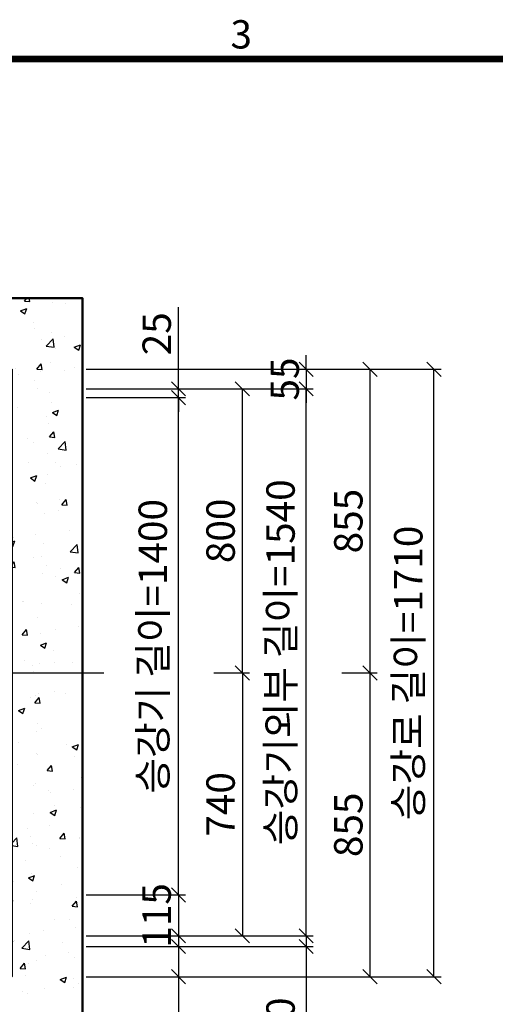
# Model space of a CAD drawing. Units: millimetres. Extents: x -326 to 30853, y -264 to 11739.
# Drawn here: x 4004 to 5344, y 8785 to 11557 of the extents above; entities that cross this region are included whole.
import ezdxf
from ezdxf.enums import TextEntityAlignment as Align

# ---------------------------------------------------------------- set-up
doc = ezdxf.new("R2010")
doc.units = ezdxf.units.MM
doc.linetypes.add('CENTER', pattern=[50.8, 31.75, -6.35, 6.35, -6.35])
for name, color, linetype, lineweight in [('CNTLINE', 1, 'CENTER', 25), ('DIM', 4, 'Continuous', 18), ('FRAME', 7, 'Continuous', 20), ('HOISTWAY', 7, 'Continuous', 50), ('TEXT', 7, 'Continuous', 20)]:
    doc.layers.add(name, color=color, linetype=linetype, lineweight=lineweight)
doc.layers.add('HATCHING', color=7, linetype='Continuous')
doc.styles.add('cNAME', font='malgun.ttf', dxfattribs={"width": 0.8, "height": 80})
doc.styles.add('RiGAD_tkEK', font='malgun.ttf')
doc.styles.get("Standard").update_dxf_attribs({"font": 'malgun.ttf', "width": 0.7, "height": 82})
doc.styles.add('Standard1', font='malgun.ttf', dxfattribs={"height": 82})
doc.styles.add('Standard2', font='malgun.ttf', dxfattribs={"width": 0.6, "height": 82})
doc.styles.add('Standard3', font='malgun.ttf', dxfattribs={"height": 93})
doc.styles.add('thyssen', font='malgun.ttf', dxfattribs={"width": 0.7, "height": 130})
doc.dimstyles.new('RiGAD_tkEK', dxfattribs={"dimtxt": 80, "dimasz": 40, "dimexe": 20, "dimexo": 10, "dimgap": 20, "dimtad": 1, "dimdec": 1, "dimdsep": 46, "dimtxsty": 'RiGAD_tkEK', "dimblk": 'OBLIQUE', "dimcen": 0.09, "dimclrd": 4, "dimclre": 4, "dimclrt": 4, "dimadec": 0, "dimazin": 0, "dimtfac": 1, "dimtdec": 4, "dimtmove": 0, "dimatfit": 3, "dimfxl": 1, "dimtolj": 1, "dimtzin": 0, "dimarcsym": 0})

# ---------------------------------------------------------------- blocks, each defined once
blk = doc.blocks.new('TEMPLATE_KR_KR_2-35')
at = {"layer": 'FRAME', "const_width": 17.3}
blk.add_lwpolyline([(14282.9, 143), (143, 143), (143, 10548.5), (14282.9, 10548.5)], close=True, dxfattribs=at)
at = {"layer": 'FRAME', "style": 'thyssen'}
blk.add_text('3', height=72.5, dxfattribs=at).set_placement((4350.4, 10611.6), align=Align.MIDDLE_CENTER)
at = {"layer": 'TEXT', "color": 0, "width": 0.7}
for tag, height, p in [('A_INFO', 150, (12734.4, 10430)), ('P1', 82, (11251.5, 3983.7)), ('P2', 82, (11523.5, 3983.7)), ('P3', 82, (11799.4, 3983.7)), ('P4', 82, (12076, 3983.7)), ('P5', 82, (12354.5, 3983.7)), ('P6', 82, (12631.6, 3983.7)), ('P7', 82, (12903.6, 3983.7)), ('P8', 82, (13176.8, 3983.7)), ('P9', 82, (13449.5, 3983.7))]:
    blk.add_attdef(tag, text='', height=height, dxfattribs=at).set_placement(p, align=Align.MIDDLE_CENTER)
at = {"layer": 'TEXT', "color": 0, "style": 'Standard3'}
for tag, p in [('A_TYPE', (11157, 10143.3)), ('A_LOAD', (11156, 9907.4)), ('A_SPEED', (11157, 9688.3)), ('A_TSF', (11157.9, 9441.9)), ('A_CAR', (11155.8, 9211.2)), ('A_DOOR', (11156.7, 8960.4))]:
    blk.add_attdef(tag, p, '', height=93, dxfattribs=at)
at = {"layer": 'TEXT'}
for tag, height, style, p in [('TOTAL_TYPE', 93, 'Standard3', (13275.4, 10164.1)), ('T_STOPS', 93, 'Standard3', (13239.2, 9467.9)), ('DRAWING_NAME', 82, 'Standard1', (11461, 1596.5)), ('VERSION', 82, 'Standard1', (13469.6, 1506.5)), ('TKEK', 80, 'cNAME', (11950, 1230.7))]:
    blk.add_attdef(tag, text='', height=height, dxfattribs=dict(at, style=style)).set_placement(p, align=Align.MIDDLE_CENTER)
at = {"layer": 'TEXT', "color": 0, "style": 'Standard3'}
blk.add_attdef('A_PERSONS', text='', height=93, dxfattribs=at).set_placement((11668.4, 9908.4), align=Align.CENTER)
at = {"layer": 'TEXT', "style": 'Standard3'}
for tag, p in [('Q_VAR', (13086.4, 9942.5)), ('P_VAR', (13758.2, 9941.7)), ('V_VAR', (13149.9, 9707.2))]:
    blk.add_attdef(tag, text='', height=93, dxfattribs=at).set_placement(p, align=Align.MIDDLE_RIGHT)
at = {"layer": 'TEXT', "style": 'Standard2', "width": 0.7}
for tag, p in [('CAR_W_D_H', (13241, 9157.8)), ('DOOR_W_H', (13222.7, 8908.4))]:
    blk.add_attdef(tag, text='', height=93, dxfattribs=at).set_placement(p, align=Align.BOTTOM_CENTER)
blk.add_attdef('EL_NO', (13160.7, 8470.8), '', height=90, dxfattribs=at)
at = {"layer": 'TEXT', "width": 0.7}
for tag, height, style, p in [('TM_T', 90, 'Standard2', (13268.3, 8268.6)), ('MAIN_ROPE', 90, 'Standard2', (13281.6, 8028.5)), ('SG', 90, 'Standard2', (13263.1, 7780.9)), ('GM', 90, 'Standard2', (13259.9, 7546.6)), ('CAR_RAIL', 90, 'Standard2', (13261.4, 7314.7)), ('CWT_RAIL', 90, 'Standard2', (13256.6, 7075.7)), ('TOTW', 90, 'Standard2', (13234.2, 6830.2)), ('OB', 90, 'Standard2', (13235, 6573.4)), ('SCWT', 90, 'Standard2', (13275.7, 6337.4)), ('DOOR_OPEN_FULL', 82, 'thyssen', (12984.5, 5623.6)), ('TM_RP', 93, 'Standard2', (13234.6, 5379.1))]:
    blk.add_attdef(tag, text='', height=height, dxfattribs=dict(at, style=style)).set_placement(p, align=Align.MIDDLE_CENTER)
at = {"layer": 'TEXT', "style": 'Standard2', "width": 0.7}
blk.add_attdef('TOTW_ANNO', text='', height=45, dxfattribs=at).set_placement((12708.2, 6736.8), align=Align.MIDDLE_LEFT)
at = {"layer": 'TEXT', "width": 0.7}
for tag, p in [('CAR_SYSTEM', (13044.2, 6124.1)), ('EM_DRIVE', (13638.6, 6124.2))]:
    blk.add_attdef(tag, p, '', height=82, dxfattribs=at)
at = {"layer": 'TEXT', "style": 'Standard2', "width": 0.7}
blk.add_attdef('A_CABLE', text='', height=93, dxfattribs=at).set_placement((13302.9, 5139.1), align=Align.MIDDLE)
at = {"layer": 'TEXT', "color": 0, "width": 0.7}
for tag, p in [('FX', (13750.9, 3908.2)), ('FY', (14099.6, 3917))]:
    blk.add_attdef(tag, text='', height=82, dxfattribs=at).set_placement(p, align=Align.BOTTOM_CENTER)
at = {"layer": 'TEXT', "style": 'Standard1'}
for tag, p in [('PROJECT_NO', (11896.4, 3028.5)), ('BUILDING_NAME', (12044.5, 2847.5)), ('UNIT_NO', (11689.4, 2664.6)), ('REMARK2', (11335, 2005.3)), ('REMARK1', (11334.8, 1824.9))]:
    blk.add_attdef(tag, p, '', height=82, dxfattribs=at)
for tag, p in [('P', (13920.2, 1137.3)), ('TP', (14040.4, 1138.4))]:
    blk.add_attdef(tag, text='', height=82, dxfattribs=at).set_placement(p, align=Align.MIDDLE_LEFT)
at = {"layer": 'TEXT', "color": 0, "style": 'Standard1'}
blk.add_attdef('REF_NO', text='', height=82, dxfattribs=at).set_placement((13684.3, 813.3), align=Align.MIDDLE_CENTER)
at = {"layer": 'TEXT', "width": 0.7}
blk.add_attdef('CDATE', text='', height=82, dxfattribs=at).set_placement((12760.1, 777.5), align=Align.MIDDLE)
at = {"layer": 'TEXT'}
blk.add_attdef('STANDARDIZED', text='', height=82, dxfattribs=at).set_placement((11465.6, 414.2), align=Align.MIDDLE_CENTER)
at = {"layer": 'TEXT', "lineweight": -3, "style": 'thyssen', "width": 0.7}
blk.add_attdef('DWG_NO', text='', height=130, dxfattribs=at).set_placement((13682.8, 356.3), align=Align.MIDDLE_CENTER)
at = {"layer": 'TEXT', "color": 0, "style": 'thyssen', "width": 0.7}
blk.add_attdef('TVEM', text='', height=94.3, dxfattribs=at).set_placement((197.5, 158.4), align=Align.BOTTOM_LEFT)
blk = doc.blocks.new('_Oblique')
at = {"color": 0, "linetype": 'ByBlock', "lineweight": -2}
blk.add_line((-0.5, -0.5), (0.5, 0.5), dxfattribs=at)
blk = doc.blocks.new('*D33')
at = {"layer": 'DEFPOINTS', "color": 0, "transparency": 16777216}
for p in [(4181.2, 10492.7), (4451.2, 10492.7), (4181.2, 9092.7)]:
    blk.add_point(p, dxfattribs=at)
at = {"layer": 'DIM', "color": 4, "lineweight": -2, "transparency": 16777216}
for p, q in [((4191.2, 10492.7), (4471.2, 10492.7)), ((4451.2, 9092.7), (4451.2, 10492.7)), ((4191.2, 9092.7), (4471.2, 9092.7))]:
    blk.add_line(p, q, dxfattribs=at)
at = {"layer": 'DIM', "color": 4, "lineweight": -2, "transparency": 16777216, "xscale": 40, "yscale": 40, "zscale": 40}
for p, rotation in [((4451.2, 10492.7), 90), ((4451.2, 9092.7), 270)]:
    blk.add_blockref('_Oblique', p, dxfattribs=dict(at, rotation=rotation))
at = {"layer": 'DIM', "color": 4, "transparency": 16777216, "insert": (4378.8, 9792.7), "char_height": 80, "attachment_point": 5, "rotation": 90, "style": 'RiGAD_tkEK'}
blk.add_mtext('\\A1;승강기 길이=1400', dxfattribs=at)
blk = doc.blocks.new('*D34')
at = {"layer": 'DEFPOINTS', "color": 0, "transparency": 16777216}
for p in [(4181.2, 10517.7), (4451.2, 10517.7), (4181.2, 10492.7)]:
    blk.add_point(p, dxfattribs=at)
at = {"layer": 'DIM', "color": 4, "lineweight": -2, "transparency": 16777216}
for p, q in [((4451.2, 10517.7), (4451.2, 10747.3)), ((4191.2, 10517.7), (4471.2, 10517.7)), ((4451.2, 10492.7), (4451.2, 10517.7)), ((4191.2, 10492.7), (4471.2, 10492.7)), ((4451.2, 10492.7), (4451.2, 10452.7))]:
    blk.add_line(p, q, dxfattribs=at)
at = {"layer": 'DIM', "color": 4, "lineweight": -2, "transparency": 16777216, "xscale": 40, "yscale": 40, "zscale": 40}
for p, rotation in [((4451.2, 10517.7), 270), ((4451.2, 10492.7), 90)]:
    blk.add_blockref('_Oblique', p, dxfattribs=dict(at, rotation=rotation))
at = {"layer": 'DIM', "color": 4, "transparency": 16777216, "insert": (4389.9, 10672.5), "char_height": 80, "attachment_point": 5, "rotation": 90, "style": 'RiGAD_tkEK'}
blk.add_mtext('\\A1;25', dxfattribs=at)
blk = doc.blocks.new('*D35')
at = {"layer": 'DEFPOINTS', "color": 0, "transparency": 16777216}
for p in [(4181.2, 9092.7), (4181.2, 8977.7), (4451.2, 8977.7)]:
    blk.add_point(p, dxfattribs=at)
at = {"layer": 'DIM', "color": 4, "lineweight": -2, "transparency": 16777216}
for p, q in [((4451.2, 9092.7), (4451.2, 9132.7)), ((4191.2, 9092.7), (4471.2, 9092.7)), ((4451.2, 9092.7), (4451.2, 8977.7)), ((4191.2, 8977.7), (4471.2, 8977.7)), ((4451.2, 8977.7), (4451.2, 8937.7))]:
    blk.add_line(p, q, dxfattribs=at)
at = {"layer": 'DIM', "color": 4, "lineweight": -2, "transparency": 16777216, "xscale": 40, "yscale": 40, "zscale": 40}
for p, rotation in [((4451.2, 9092.7), 270), ((4451.2, 8977.7), 90)]:
    blk.add_blockref('_Oblique', p, dxfattribs=dict(at, rotation=rotation))
at = {"layer": 'DIM', "color": 4, "transparency": 16777216, "insert": (4389.7, 9035.2), "char_height": 80, "attachment_point": 5, "rotation": 90, "style": 'RiGAD_tkEK'}
blk.add_mtext('\\A1;115', dxfattribs=at)
blk = doc.blocks.new('*D36')
at = {"layer": 'DEFPOINTS', "color": 0, "transparency": 16777216}
for p in [(4181.2, 8947.7), (4181.2, 8862.7), (4451.2, 8862.7)]:
    blk.add_point(p, dxfattribs=at)
at = {"layer": 'DIM', "color": 4, "lineweight": -2, "transparency": 16777216}
for p, q in [((4191.2, 8947.7), (4471.2, 8947.7)), ((4451.2, 8947.7), (4451.2, 8862.7)), ((4191.2, 8862.7), (4471.2, 8862.7)), ((4451.2, 8862.7), (4451.2, 7739.5))]:
    blk.add_line(p, q, dxfattribs=at)
at = {"layer": 'DIM', "color": 4, "lineweight": -2, "transparency": 16777216, "xscale": 40, "yscale": 40, "zscale": 40}
for p, rotation in [((4451.2, 8947.7), 90), ((4451.2, 8862.7), 270)]:
    blk.add_blockref('_Oblique', p, dxfattribs=dict(at, rotation=rotation))
at = {"layer": 'DIM', "color": 4, "transparency": 16777216, "insert": (4378.8, 8281.1), "char_height": 80, "attachment_point": 5, "rotation": 90, "style": 'RiGAD_tkEK'}
blk.add_mtext('\\A1;승장 씰 브라케트=85', dxfattribs=at)
blk = doc.blocks.new('*D37')
at = {"layer": 'DEFPOINTS', "color": 0, "transparency": 16777216}
for p in [(4541.2, 9717.7), (4541.2, 8977.7), (4631.2, 8977.7)]:
    blk.add_point(p, dxfattribs=at)
at = {"layer": 'DIM', "color": 4, "lineweight": -2, "transparency": 16777216}
for p, q in [((4551.2, 9717.7), (4651.2, 9717.7)), ((4631.2, 9717.7), (4631.2, 8977.7)), ((4551.2, 8977.7), (4651.2, 8977.7))]:
    blk.add_line(p, q, dxfattribs=at)
at = {"layer": 'DIM', "color": 4, "lineweight": -2, "transparency": 16777216, "xscale": 40, "yscale": 40, "zscale": 40}
for p, rotation in [((4631.2, 9717.7), 90), ((4631.2, 8977.7), 270)]:
    blk.add_blockref('_Oblique', p, dxfattribs=dict(at, rotation=rotation))
at = {"layer": 'DIM', "color": 4, "transparency": 16777216, "insert": (4569.9, 9347.7), "char_height": 80, "attachment_point": 5, "rotation": 90, "style": 'RiGAD_tkEK'}
blk.add_mtext('\\A1;740', dxfattribs=at)
blk = doc.blocks.new('*D38')
at = {"layer": 'DEFPOINTS', "color": 0, "transparency": 16777216}
for p in [(4181.2, 10517.7), (4631.2, 10517.7), (4541.2, 9717.7)]:
    blk.add_point(p, dxfattribs=at)
at = {"layer": 'DIM', "color": 4, "lineweight": -2, "transparency": 16777216}
for p, q in [((4191.2, 10517.7), (4651.2, 10517.7)), ((4631.2, 9717.7), (4631.2, 10517.7)), ((4551.2, 9717.7), (4651.2, 9717.7))]:
    blk.add_line(p, q, dxfattribs=at)
at = {"layer": 'DIM', "color": 4, "lineweight": -2, "transparency": 16777216, "xscale": 40, "yscale": 40, "zscale": 40}
for p, rotation in [((4631.2, 10517.7), 90), ((4631.2, 9717.7), 270)]:
    blk.add_blockref('_Oblique', p, dxfattribs=dict(at, rotation=rotation))
at = {"layer": 'DIM', "color": 4, "transparency": 16777216, "insert": (4569.9, 10117.7), "char_height": 80, "attachment_point": 5, "rotation": 90, "style": 'RiGAD_tkEK'}
blk.add_mtext('\\A1;800', dxfattribs=at)
blk = doc.blocks.new('*D39')
at = {"layer": 'DEFPOINTS', "color": 0, "transparency": 16777216}
for p in [(4181.2, 10517.7), (4811.2, 10517.7), (4181.2, 8977.7)]:
    blk.add_point(p, dxfattribs=at)
at = {"layer": 'DIM', "color": 4, "lineweight": -2, "transparency": 16777216}
for p, q in [((4191.2, 10517.7), (4831.2, 10517.7)), ((4811.2, 8977.7), (4811.2, 10517.7)), ((4191.2, 8977.7), (4831.2, 8977.7))]:
    blk.add_line(p, q, dxfattribs=at)
at = {"layer": 'DIM', "color": 4, "lineweight": -2, "transparency": 16777216, "xscale": 40, "yscale": 40, "zscale": 40}
for p, rotation in [((4811.2, 10517.7), 90), ((4811.2, 8977.7), 270)]:
    blk.add_blockref('_Oblique', p, dxfattribs=dict(at, rotation=rotation))
at = {"layer": 'DIM', "color": 4, "transparency": 16777216, "insert": (4738.8, 9747.7), "char_height": 80, "attachment_point": 5, "rotation": 90, "style": 'RiGAD_tkEK'}
blk.add_mtext('\\A1;승강기외부 길이=1540', dxfattribs=at)
blk = doc.blocks.new('*D40')
at = {"layer": 'DEFPOINTS', "color": 0, "transparency": 16777216}
for p in [(4181.2, 10572.7), (4181.2, 10517.7), (4811.2, 10517.7)]:
    blk.add_point(p, dxfattribs=at)
at = {"layer": 'DIM', "color": 4, "lineweight": -2, "transparency": 16777216}
for p, q in [((4811.2, 10572.7), (4811.2, 10612.7)), ((4191.2, 10572.7), (4831.2, 10572.7)), ((4811.2, 10572.7), (4811.2, 10517.7)), ((4191.2, 10517.7), (4831.2, 10517.7)), ((4811.2, 10517.7), (4811.2, 10477.7))]:
    blk.add_line(p, q, dxfattribs=at)
at = {"layer": 'DIM', "color": 4, "lineweight": -2, "transparency": 16777216, "xscale": 40, "yscale": 40, "zscale": 40}
for p, rotation in [((4811.2, 10572.7), 270), ((4811.2, 10517.7), 90)]:
    blk.add_blockref('_Oblique', p, dxfattribs=dict(at, rotation=rotation))
at = {"layer": 'DIM', "color": 4, "transparency": 16777216, "insert": (4750.6, 10545.2), "char_height": 80, "attachment_point": 5, "rotation": 90, "style": 'RiGAD_tkEK'}
blk.add_mtext('\\A1;55', dxfattribs=at)
blk = doc.blocks.new('*D41')
at = {"layer": 'DEFPOINTS', "color": 0, "transparency": 16777216}
for p in [(4181.2, 8977.7), (4181.2, 8947.7), (4811.2, 8947.7)]:
    blk.add_point(p, dxfattribs=at)
at = {"layer": 'DIM', "color": 4, "lineweight": -2, "transparency": 16777216}
for p, q in [((4811.2, 8977.7), (4811.2, 9017.7)), ((4191.2, 8977.7), (4831.2, 8977.7)), ((4811.2, 8977.7), (4811.2, 8947.7)), ((4191.2, 8947.7), (4831.2, 8947.7)), ((4811.2, 8947.7), (4811.2, 7931.9))]:
    blk.add_line(p, q, dxfattribs=at)
at = {"layer": 'DIM', "color": 4, "lineweight": -2, "transparency": 16777216, "xscale": 40, "yscale": 40, "zscale": 40}
for p, rotation in [((4811.2, 8977.7), 270), ((4811.2, 8947.7), 90)]:
    blk.add_blockref('_Oblique', p, dxfattribs=dict(at, rotation=rotation))
at = {"layer": 'DIM', "color": 4, "transparency": 16777216, "insert": (4738.8, 8399.8), "char_height": 80, "attachment_point": 5, "rotation": 90, "style": 'RiGAD_tkEK'}
blk.add_mtext('\\A1;주행 이격거리=30', dxfattribs=at)
blk = doc.blocks.new('*D42')
at = {"layer": 'DEFPOINTS', "color": 0, "transparency": 16777216}
for p in [(4901.2, 9717.7), (4991.2, 9717.7), (4181.2, 8862.7)]:
    blk.add_point(p, dxfattribs=at)
at = {"layer": 'DIM', "color": 4, "lineweight": -2, "transparency": 16777216}
for p, q in [((4911.2, 9717.7), (5011.2, 9717.7)), ((4991.2, 8862.7), (4991.2, 9717.7)), ((4191.2, 8862.7), (5011.2, 8862.7))]:
    blk.add_line(p, q, dxfattribs=at)
at = {"layer": 'DIM', "color": 4, "lineweight": -2, "transparency": 16777216, "xscale": 40, "yscale": 40, "zscale": 40}
for p, rotation in [((4991.2, 9717.7), 90), ((4991.2, 8862.7), 270)]:
    blk.add_blockref('_Oblique', p, dxfattribs=dict(at, rotation=rotation))
at = {"layer": 'DIM', "color": 4, "transparency": 16777216, "insert": (4929.9, 9290.2), "char_height": 80, "attachment_point": 5, "rotation": 90, "style": 'RiGAD_tkEK'}
blk.add_mtext('\\A1;855', dxfattribs=at)
blk = doc.blocks.new('*D43')
at = {"layer": 'DEFPOINTS', "color": 0, "transparency": 16777216}
for p in [(4181.2, 10572.7), (4991.2, 10572.7), (4901.2, 9717.7)]:
    blk.add_point(p, dxfattribs=at)
at = {"layer": 'DIM', "color": 4, "lineweight": -2, "transparency": 16777216}
for p, q in [((4191.2, 10572.7), (5011.2, 10572.7)), ((4991.2, 9717.7), (4991.2, 10572.7)), ((4911.2, 9717.7), (5011.2, 9717.7))]:
    blk.add_line(p, q, dxfattribs=at)
at = {"layer": 'DIM', "color": 4, "lineweight": -2, "transparency": 16777216, "xscale": 40, "yscale": 40, "zscale": 40}
for p, rotation in [((4991.2, 10572.7), 90), ((4991.2, 9717.7), 270)]:
    blk.add_blockref('_Oblique', p, dxfattribs=dict(at, rotation=rotation))
at = {"layer": 'DIM', "color": 4, "transparency": 16777216, "insert": (4929.9, 10145.2), "char_height": 80, "attachment_point": 5, "rotation": 90, "style": 'RiGAD_tkEK'}
blk.add_mtext('\\A1;855', dxfattribs=at)
blk = doc.blocks.new('*D44')
at = {"layer": 'DEFPOINTS', "color": 0, "transparency": 16777216}
for p in [(4181.2, 10572.7), (5171.2, 10572.7), (4181.2, 8862.7)]:
    blk.add_point(p, dxfattribs=at)
at = {"layer": 'DIM', "color": 4, "lineweight": -2, "transparency": 16777216}
for p, q in [((4191.2, 10572.7), (5191.2, 10572.7)), ((5171.2, 8862.7), (5171.2, 10572.7)), ((4191.2, 8862.7), (5191.2, 8862.7))]:
    blk.add_line(p, q, dxfattribs=at)
at = {"layer": 'DIM', "color": 4, "lineweight": -2, "transparency": 16777216, "xscale": 40, "yscale": 40, "zscale": 40}
for p, rotation in [((5171.2, 10572.7), 90), ((5171.2, 8862.7), 270)]:
    blk.add_blockref('_Oblique', p, dxfattribs=dict(at, rotation=rotation))
at = {"layer": 'DIM', "color": 4, "transparency": 16777216, "insert": (5098.8, 9717.7), "char_height": 80, "attachment_point": 5, "rotation": 90, "style": 'RiGAD_tkEK'}
blk.add_mtext('\\A1;승강로 길이=1710', dxfattribs=at)

msp = doc.modelspace()

# ---------------------------------------------------------------- hatches: boundary and pattern name
at = {"layer": 'HATCHING'}
h = msp.add_hatch(dxfattribs=at)
h.set_pattern_fill('AR-CONC', color=256, style=0)
h.set_pattern_definition([(50, (-15143.01, 1914), (182.1847, -15.9391), [19.05, -209.55]), (355, (-15143.01, 1914), (-35.2434, 191.0568), [15.24, -167.6406]), (100.4514, (-15127.83, 1912.67), (146.9412, 175.1178), [16.19, -178.0902]), (46.1842, (-15143.01, 1964.8), (271.079, -42.0423), [28.575, -314.325]), (96.6356, (-15120.42, 1961.3), (237.404, 247.426), [24.285, -267.1356]), (351.1842, (-15143, 1964.8), (237.404, 247.426), [22.86, -251.4597]), (21, (-15117.61, 1952.1), (151.6144, -102.2652), [19.05, -209.55]), (326, (-15117.61, 1952.1), (61.802, 184.188), [15.24, -167.64]), (71.4514, (-15104.98, 1943.57), (213.4164, 81.9228), [16.19, -178.09]), (37.5, (-15143.01, 1913.993), (3.0886, 84.55504), [0, -165.608, 0, -170.18, 0, -168.275]), (7.5, (-15143.01, 1913.99), (66.81966, 100.18057), [0, -97.028, 0, -161.798, 0, -64.135]), (327.5, (-15199.654, 1913.99), (135.5906, -5.72874), [0, -63.5, 0, -198.12, 0, -262.89]), (317.5, (-15225.05, 1913.99), (148.1292, 25.4265), [0, -82.55, 0, -131.572, 0, -186.69])])
h.paths.add_polyline_path([(2596.24, 8862.74), (2181.24, 8862.74), (2181.24, 10572.74), (3981.24, 10572.74), (3981.24, 8862.74), (3596.24, 8862.74), (3596.24, 8662.74), (4181.24, 8662.74), (4181.24, 10772.74), (1981.24, 10772.74), (1981.24, 8662.74), (2596.24, 8662.74)])

# ---------------------------------------------------------------- linework, layer by layer
at = {"layer": 'CNTLINE', "ltscale": 10}
msp.add_line((1891.24, 9717.74), (4271.24, 9717.74), dxfattribs=at)
at = {"layer": 'HOISTWAY', "ltscale": 10}
msp.add_lwpolyline([(2596.24, 8862.74), (2181.24, 8862.74), (2181.24, 10572.74), (3981.24, 10572.74), (3981.24, 8862.74), (3596.24, 8862.74), (3596.24, 8662.74), (4181.24, 8662.74), (4181.24, 10772.74), (1981.24, 10772.74), (1981.24, 8662.74), (2596.24, 8662.74), (2596.24, 8862.74)], dxfattribs=at)

# ---------------------------------------------------------------- block references
at = {"layer": 'FRAME', "xscale": 1.1, "yscale": 1.1, "zscale": 1.1}
msp.add_blockref('TEMPLATE_KR_KR_2-35', (-157.31, -157.31), dxfattribs=at)

# ---------------------------------------------------------------- dimensions: what is measured, and where the dimension line sits
at = {"layer": 'DIM'}
dim = msp.add_linear_dim(base=(4451.24, 10517.74), p1=(4181.24, 10492.74), p2=(4181.24, 10517.74), angle=90, dimstyle='RiGAD_tkEK', dxfattribs=at)
dim.commit()
dim.dimension.update_dxf_attribs({"geometry": '*D34', "text_midpoint": (4389.91, 10672.53)})
for base, p1, p2, picture, middle in [((4811.24, 10517.74), (4181.24, 10572.74), (4181.24, 10517.74), '*D40', (4750.56, 10545.24)), ((4991.24, 10572.74), (4901.24, 9717.74), (4181.24, 10572.74), '*D43', (4929.91, 10145.24)), ((4631.24, 10517.74), (4541.24, 9717.74), (4181.24, 10517.74), '*D38', (4569.91, 10117.74)), ((4991.24, 9717.74), (4181.24, 8862.74), (4901.24, 9717.74), '*D42', (4929.91, 9290.24)), ((4631.24, 8977.74), (4541.24, 9717.74), (4541.24, 8977.74), '*D37', (4569.91, 9347.74)), ((4451.24, 8977.74), (4181.24, 9092.74), (4181.24, 8977.74), '*D35', (4389.66, 9035.24))]:
    dim = msp.add_linear_dim(base=base, p1=p1, p2=p2, angle=90, dimstyle='RiGAD_tkEK', override={"dimtix": 1, "dimtofl": 1}, dxfattribs=at)
    dim.commit()
    dim.dimension.update_dxf_attribs({"geometry": picture, "text_midpoint": middle})
for base, p1, p2, text, picture, middle in [((5171.24, 10572.74), (4181.24, 8862.74), (4181.24, 10572.74), '승강로 길이=<>', '*D44', (5098.82, 9717.74)), ((4811.24, 10517.74), (4181.24, 8977.74), (4181.24, 10517.74), '승강기외부 길이=<>', '*D39', (4738.82, 9747.74)), ((4451.24, 10492.74), (4181.24, 9092.74), (4181.24, 10492.74), '승강기 길이=<>', '*D33', (4378.82, 9792.74))]:
    dim = msp.add_linear_dim(base=base, p1=p1, p2=p2, angle=90, text=text, dimstyle='RiGAD_tkEK', override={"dimtix": 1, "dimtofl": 1}, dxfattribs=at)
    dim.commit()
    dim.dimension.update_dxf_attribs({"geometry": picture, "text_midpoint": middle})
for base, p1, p2, text, picture, middle in [((4811.24, 8947.74), (4181.24, 8977.74), (4181.24, 8947.74), '주행 이격거리=<>', '*D41', (4738.82, 8399.84)), ((4451.24, 8862.74), (4181.24, 8947.74), (4181.24, 8862.74), '승장 씰 브라케트=<>', '*D36', (4378.82, 8281.11))]:
    dim = msp.add_linear_dim(base=base, p1=p1, p2=p2, angle=90, text=text, dimstyle='RiGAD_tkEK', dxfattribs=at)
    dim.commit()
    dim.dimension.update_dxf_attribs({"geometry": picture, "text_midpoint": middle})

doc.saveas('drawing.dxf')
